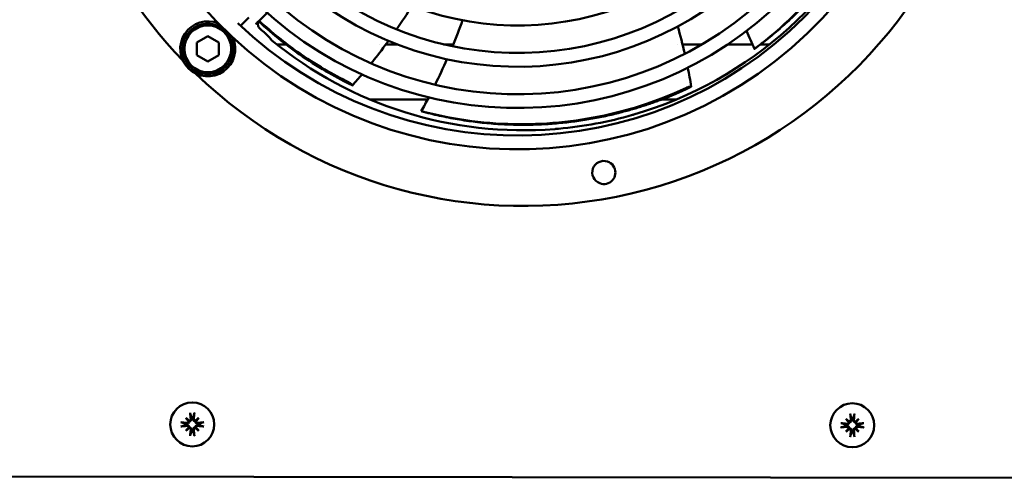
# Model space of a CAD drawing. Units: millimetres. Extents: x 0 to 1782, y 0 to 1260.
# Drawn here: x 1419 to 1598, y 827 to 910 of the extents above; entities that cross this region are included whole.
import ezdxf

# ---------------------------------------------------------------- set-up
doc = ezdxf.new("R2010")
doc.units = ezdxf.units.MM
doc.header["$LTSCALE"] = 3
doc.layers.add('Sichtbar (ISO)', color=7, linetype='Continuous', lineweight=50)

msp = doc.modelspace()

# ---------------------------------------------------------------- linework, layer by layer
at = {"layer": 'Sichtbar (ISO)'}
for p, q in [((1463.76, 911.47), (1462.38, 910.1)), ((1458.99, 909.18), (1459.28, 909.47)), ((1460.45, 910.64), (1459.28, 909.47)), ((1450.97, 906.1), (1452.97, 907.25)), ((1450.97, 903.79), (1450.97, 906.1)), ((1452.97, 907.25), (1454.97, 906.1)), ((1454.97, 906.1), (1454.97, 903.79)), ((1465.54, 905.76), (1467.17, 905.76)), ((1484.22, 905.76), (1484.22, 905.76)), ((1485.11, 905.76), (1485.11, 905.76)), ((1485.36, 905.76), (1487.38, 905.76)), ((1495.84, 905.76), (1497.6, 905.76)), ((1498, 905.76), (1498, 905.76)), ((1538.34, 905.76), (1538.34, 905.76)), ((1539.28, 905.76), (1542.82, 905.76)), ((1547.53, 905.76), (1552, 905.76)), ((1553.48, 905.76), (1555.1, 905.76)), ((1552.35, 904.93), (1552.36, 904.93)), ((1452.97, 902.64), (1450.97, 903.79)), ((1454.97, 903.79), (1452.97, 902.64)), ((1452.77, 900.35), (1452.77, 900.7)), ((1453.17, 900.7), (1453.17, 900.35)), ((1479.16, 898.45), (1479.03, 898.56)), ((1540.69, 898.07), (1540.52, 898.04)), ((1492.95, 895.76), (1482.44, 895.76)), ((1535.04, 895.76), (1535.04, 895.76)), ((1538.21, 895.76), (1535.53, 895.76)), ((1491.79, 893.61), (1491.8, 893.61)), ((1448.99, 837.88), (1449.48, 837.4)), ((1451.31, 837.88), (1450.83, 837.4)), ((1448.99, 835.56), (1449.48, 836.05)), ((1451.31, 835.56), (1450.83, 836.05)), ((1568.99, 837.72), (1569.48, 837.24)), ((1571.31, 837.72), (1570.83, 837.24)), ((1568.99, 835.4), (1569.48, 835.89)), ((1571.31, 835.4), (1570.83, 835.89)), ((1670.64, 826.93), (1349.64, 827.36))]:
    msp.add_line(p, q, dxfattribs=at)
for centre, radius in [((1452.97, 904.94), 4.25), ((1450.15, 836.72), 4), ((1570.15, 836.56), 4)]:
    msp.add_circle(centre, radius, dxfattribs=at)
for centre, radius, start, end in [((1510.32, 962.14), 85.75, 45.9963, 223.8499), ((1509.35, 962.94), 76.25, 44.809, 43.2718), ((1509.35, 962.94), 73.75, 226.3125, 43.485), ((1509.35, 962.94), 68.75, 227.0071, 42.8392), ((1509.35, 962.94), 66.25, 227.0857, 42.7605), ((1509.35, 962.94), 61.25, 227.2624, 42.5839), ((1509.35, 962.94), 58.75, 227.362, 42.4843), ((1509.35, 962.94), 53.75, 227.589, 42.2572), ((1510.32, 962.14), 72, 286.2023, 338.1064), ((1510.32, 962.14), 85.75, 225.9963, 340.48), ((1452.97, 904.94), 5, 67.2551, 24.3622), ((1452.97, 904.94), 4.6, 272.4919, 267.5081), ((1510.32, 962.14), 71.81, 228.1614, 228.99), ((1510.32, 962.14), 72, 230.6191, 274.5719), ((1452.97, 904.94), 4.6, 267.5081, 272.4919), ((1510.32, 962.14), 72, 275.0961, 286.04), ((1510.32, 962.14), 72, 286.04, 286.2023), ((1524.98, 882.48), 2.1, 26.3738, 63.4724), ((1524.98, 882.48), 2.1, 249.4846, 26.3796), ((1450.15, 836.72), 1.34, 82.3918, 97.6082), ((1570.15, 836.56), 1.34, 82.3918, 97.6082), ((1450.15, 836.72), 1.34, 172.3918, 187.6082), ((1450.15, 836.72), 1.34, 352.3918, 7.6082), ((1570.15, 836.56), 1.34, 172.3918, 187.6082), ((1570.15, 836.56), 1.34, 352.3918, 7.6082), ((1450.15, 836.72), 1.34, 262.3918, 277.6082), ((1570.15, 836.56), 1.34, 262.3918, 277.6082)]:
    msp.add_arc(centre, radius, start, end, dxfattribs=at)
for centre, major_axis, ratio, start_param, end_param in [((4121.99, 3554.17), (-2656.08, -2648.99), 0.139173, 6.277044, 6.279695), ((1524.98, 882.48), (1.46, 1.51), 0.999999, 0.449761, 3.551522), ((1524.98, 882.48), (-1.48, 1.49), 0.999848, 5.036234, 5.181117), ((1450.88, 837.35), (-4.2, 4.86), 0.173648, 1.313224, 1.430376), ((1449.53, 836), (4.86, -4.2), 0.173648, 1.711217, 1.828368), ((1450.56, 836.77), (0.78, -6.44), 0.087156, 4.378084, 4.547777), ((1449.75, 836.77), (0.78, 6.44), 0.087156, 4.877001, 5.046694), ((1450.78, 836), (4.86, 4.2), 0.173648, 1.313224, 1.430376), ((1449.43, 837.35), (-4.2, -4.86), 0.173648, 1.711217, 1.828368), ((1570.56, 836.61), (0.78, -6.44), 0.087156, 4.378084, 4.547777), ((1569.75, 836.61), (0.78, 6.44), 0.087156, 4.877001, 5.046694), ((1450.11, 836.32), (-6.44, 0.78), 0.087156, 4.877001, 5.046694), ((1450.11, 837.13), (6.44, 0.78), 0.087156, 4.378084, 4.547777), ((1450.88, 836.1), (4.2, 4.86), 0.173648, 1.711217, 1.828368), ((1449.53, 837.45), (-4.86, -4.2), 0.173648, 1.313224, 1.430376), ((1449.25, 837.39), (-0.188, -0.163), 0.868224, 2.023807, 2.409971), ((1449.25, 836.06), (0.188, -0.163), 0.868224, 0.731621, 1.117785), ((1449.49, 837.63), (-0.163, -0.188), 0.868224, 0.731621, 1.117785), ((1449.49, 835.82), (0.163, -0.188), 0.868224, 2.023807, 2.409971), ((1450.82, 837.63), (-0.163, 0.188), 0.868224, 2.023807, 2.409971), ((1450.82, 835.82), (0.163, 0.188), 0.868224, 0.731621, 1.117785), ((1450.78, 837.45), (-4.86, 4.2), 0.173648, 1.711217, 1.828368), ((1451.06, 837.39), (-0.188, 0.163), 0.868224, 0.731621, 1.117785), ((1451.06, 836.06), (0.188, 0.163), 0.868224, 2.023807, 2.409971), ((1449.43, 836.1), (4.2, -4.86), 0.173648, 1.313224, 1.430376), ((1450.2, 836.32), (-6.44, -0.78), 0.087156, 4.378084, 4.547777), ((1450.2, 837.13), (6.44, -0.78), 0.087156, 4.877001, 5.046694), ((1570.11, 836.16), (-6.44, 0.78), 0.087156, 4.877001, 5.046694), ((1570.11, 836.97), (6.44, 0.78), 0.087156, 4.378084, 4.547777), ((1570.88, 837.19), (-4.2, 4.86), 0.173648, 1.313224, 1.430376), ((1569.53, 835.84), (4.86, -4.2), 0.173648, 1.711217, 1.828368), ((1570.88, 835.94), (4.2, 4.86), 0.173648, 1.711217, 1.828368), ((1569.25, 837.22), (-0.188, -0.163), 0.868224, 2.023807, 2.409971), ((1569.25, 835.9), (0.188, -0.163), 0.868224, 0.731621, 1.117785), ((1569.49, 837.47), (-0.163, -0.188), 0.868224, 0.731621, 1.117785), ((1570.78, 835.84), (4.86, 4.2), 0.173648, 1.313224, 1.430376), ((1570.82, 837.47), (-0.163, 0.188), 0.868224, 2.023807, 2.409971), ((1571.06, 837.22), (-0.188, 0.163), 0.868224, 0.731621, 1.117785), ((1571.06, 835.9), (0.188, 0.163), 0.868224, 2.023807, 2.409971), ((1569.43, 837.19), (-4.2, -4.86), 0.173648, 1.711217, 1.828368), ((1569.43, 835.94), (4.2, -4.86), 0.173648, 1.313224, 1.430376), ((1570.2, 836.16), (-6.44, -0.78), 0.087156, 4.378084, 4.547777), ((1570.2, 836.97), (6.44, -0.78), 0.087156, 4.877001, 5.046694), ((1450.56, 836.68), (-0.78, -6.44), 0.087156, 4.877001, 5.046694), ((1449.75, 836.68), (-0.78, 6.44), 0.087156, 4.378084, 4.547777), ((1569.53, 837.29), (-4.86, -4.2), 0.173648, 1.313224, 1.430376), ((1569.49, 835.66), (0.163, -0.188), 0.868224, 2.023807, 2.409971), ((1570.56, 836.51), (-0.78, -6.44), 0.087156, 4.877001, 5.046694), ((1569.75, 836.51), (-0.78, 6.44), 0.087156, 4.378084, 4.547777), ((1570.82, 835.66), (0.163, 0.188), 0.868224, 0.731621, 1.117785), ((1570.78, 837.29), (-4.86, 4.2), 0.173648, 1.711217, 1.828368)]:
    msp.add_ellipse(centre, major_axis=major_axis, ratio=ratio, start_param=start_param, end_param=end_param, dxfattribs=at)
for points, degree, knots in [([(1552.65, 905.16), (1557.47, 908.78), (1561.75, 912.98), (1565.34, 917.44), (1566.14, 918.43), (1566.91, 919.44), (1567.64, 920.46), (1571.13, 925.3), (1573.82, 930.32), (1575.74, 934.93), (1577.06, 938.11), (1578, 941.09), (1578.67, 943.69)], 3, [-25.24987, -25.24987, -25.24987, -25.24987, -9.35413, -9.35413, -9.35413, -5.795166, -5.795166, -5.795166, 11.132992, 11.132992, 11.132992, 22.812673, 22.812673, 22.812673, 22.812673]), ([(1461.69, 909.46), (1461.69, 909.46), (1461.69, 909.46), (1461.7, 909.47), (1461.7, 909.47), (1461.7, 909.47)], 3, [-0.01063228, -0.01063228, -0.01063228, -0.01063228, -0.00531878, -0.00531878, -0.00001708, -0.00001708, -0.00001708, -0.00001708]), ([(1461.71, 909.47), (1461.7, 909.47), (1461.7, 909.47), (1461.69, 909.46), (1461.69, 909.46), (1461.69, 909.46)], 3, [-0.01243822, -0.01243822, -0.01243822, -0.01243822, -0.00625935, -0.00625935, 0, 0, 0, 0]), ([(1461.71, 909.47), (1461.76, 909.52), (1461.84, 909.59), (1461.92, 909.66), (1461.99, 909.73), (1462.07, 909.8), (1462.15, 909.88), (1462.17, 909.9), (1462.2, 909.93), (1462.23, 909.95), (1462.26, 909.98), (1462.29, 910.01), (1462.32, 910.03), (1462.33, 910.05), (1462.34, 910.06), (1462.36, 910.07), (1462.36, 910.08), (1462.36, 910.08), (1462.37, 910.08), (1462.37, 910.08), (1462.37, 910.09), (1462.37, 910.09), (1462.38, 910.09), (1462.38, 910.1), (1462.39, 910.1)], 3, [0.03013, 0.03013, 0.03013, 0.03013, 1.474909, 1.474909, 1.474909, 2.696503, 2.696503, 2.696503, 3.118304, 3.118304, 3.118304, 3.544095, 3.544095, 3.544095, 3.734749, 3.734749, 3.734749, 3.763832, 3.763832, 3.763832, 3.792915, 3.792915, 3.792915, 3.814964, 3.814964, 3.814964, 3.814964]), ([(1462.41, 908.65), (1462.29, 908.76), (1462.19, 908.9), (1462.13, 909.06), (1462.08, 909.29), (1462.09, 909.5), (1462.1, 909.57), (1462.13, 909.69), (1462.17, 909.8), (1462.19, 909.84), (1462.24, 909.92), (1462.27, 909.97), (1462.27, 909.97), (1462.28, 909.98), (1462.27, 909.98), (1462.26, 909.97), (1462.24, 909.96), (1462.23, 909.94), (1462.21, 909.93), (1462.18, 909.9), (1462.15, 909.87), (1462.14, 909.85), (1462.03, 909.75), (1461.92, 909.65), (1461.84, 909.58), (1461.76, 909.52), (1461.71, 909.47)], 5, [0, 0, 0, 0, 0, 0, 0.723132, 0.723132, 0.723132, 1.030826, 1.030826, 1.030826, 1.301413, 1.301413, 1.301413, 1.438737, 1.438737, 1.438737, 1.691598, 1.691598, 1.691598, 2.063635, 2.063635, 2.063635, 2.615114, 2.615114, 2.615114, 5.458223, 5.458223, 5.458223, 5.458223, 5.458223, 5.458223]), ([(1462.38, 910.1), (1462.31, 910.02), (1462.24, 909.93), (1462.15, 909.74), (1462.12, 909.64), (1462.1, 909.51), (1462.1, 909.48), (1462.09, 909.46)], 3, [0, 0, 0, 0, 0.03254589, 0.03254589, 0.06442226, 0.06442226, 0.07185505, 0.07185505, 0.07185505, 0.07185505]), ([(1462.24, 909.91), (1464.9, 907.47), (1467.61, 905.34), (1470.22, 903.55), (1473.49, 901.31), (1476.58, 899.61), (1479.2, 898.33)], 3, [30.773898, 30.773898, 30.773898, 30.773898, 42.9784, 42.9784, 42.9784, 58.283325, 58.283325, 58.283325, 58.283325]), ([(1462.32, 910.03), (1464.63, 907.91), (1466.97, 906.04), (1469.24, 904.42), (1472.63, 902.02), (1475.85, 900.2), (1478.58, 898.89)], 3, [31.336695, 31.336695, 31.336695, 31.336695, 42.140148, 42.140148, 42.140148, 58.282661, 58.282661, 58.282661, 58.282661]), ([(1462.41, 908.65), (1462.42, 908.65), (1462.42, 908.65), (1462.42, 908.65), (1462.42, 908.65), (1462.42, 908.64)], 3, [0.000012049, 0.000012049, 0.000012049, 0.000012049, 0.000644197, 0.000644197, 0.001272089, 0.001272089, 0.001272089, 0.001272089]), ([(1463.2, 907.96), (1463.22, 907.94), (1463.23, 907.93), (1463.26, 907.91), (1463.27, 907.89), (1463.33, 907.85), (1463.36, 907.82), (1463.45, 907.74), (1463.51, 907.68), (1463.63, 907.58), (1463.67, 907.53), (1463.7, 907.51)], 3, [0, 0, 0, 0, 0.0057786, 0.0057786, 0.0117681, 0.0117681, 0.0289897, 0.0289897, 0.0639367, 0.0639367, 0.1110203, 0.1110203, 0.1110203, 0.1110203]), ([(1538.41, 909.02), (1538.88, 907.38), (1539.3, 905.73), (1539.68, 904.06), (1539.69, 904.05), (1539.69, 904.04)], 3, [2.2086747, 2.2086747, 2.2086747, 2.2086747, 2.7190528, 2.7190528, 2.7219377, 2.7219377, 2.7219377, 2.7219377]), ([(1485.82, 906.39), (1484.98, 905.23), (1484.11, 904.1), (1483.04, 902.75), (1482.86, 902.52), (1482.67, 902.3)], 3, [2.2914696, 2.2914696, 2.2914696, 2.2914696, 2.7190528, 2.7190528, 2.8070483, 2.8070483, 2.8070483, 2.8070483]), ([(1552.65, 905.16), (1552.61, 905.13), (1552.57, 905.1), (1552.5, 905.05), (1552.46, 905.02), (1552.4, 904.97), (1552.38, 904.96), (1552.36, 904.94), (1552.35, 904.93), (1552.35, 904.93), (1552.35, 904.93), (1552.35, 904.93)], 3, [0, 0, 0, 0, 0.01543343, 0.01543343, 0.03146293, 0.03146293, 0.04732379, 0.04732379, 0.05553176, 0.05553176, 0.06372133, 0.06372133, 0.06372133, 0.06372133]), ([(1552.72, 905.19), (1552.67, 905.16), (1552.63, 905.13), (1552.55, 905.07), (1552.51, 905.04), (1552.44, 904.99), (1552.42, 904.97), (1552.39, 904.95), (1552.38, 904.94), (1552.37, 904.94), (1552.36, 904.93), (1552.36, 904.93)], 3, [0.00000002, 0.00000002, 0.00000002, 0.00000002, 0.01583796, 0.01583796, 0.03186678, 0.03186678, 0.0477346, 0.0477346, 0.05601907, 0.05601907, 0.06428522, 0.06428522, 0.06428522, 0.06428522]), ([(1479.03, 898.56), (1479.02, 898.58), (1479, 898.6), (1478.96, 898.63), (1478.94, 898.64), (1478.88, 898.69), (1478.84, 898.72), (1478.75, 898.78), (1478.71, 898.81), (1478.64, 898.86), (1478.61, 898.87), (1478.58, 898.89)], 3, [0, 0, 0, 0, 0.00798358, 0.00798358, 0.01597353, 0.01597353, 0.03170977, 0.03170977, 0.04751583, 0.04751583, 0.06306607, 0.06306607, 0.06306607, 0.06306607]), ([(1479.16, 898.45), (1479.17, 898.44), (1479.19, 898.42), (1479.22, 898.4), (1479.23, 898.38), (1479.26, 898.35), (1479.27, 898.33), (1479.28, 898.31), (1479.27, 898.31), (1479.25, 898.31), (1479.23, 898.31), (1479.2, 898.33)], 3, [0.00000004, 0.00000004, 0.00000004, 0.00000004, 0.00807938, 0.00807938, 0.01616502, 0.01616502, 0.03190653, 0.03190653, 0.04771413, 0.04771413, 0.06368433, 0.06368433, 0.06368433, 0.06368433]), ([(1492.17, 893.52), (1497.99, 892.01), (1503.95, 891.28), (1509.67, 891.26), (1510.95, 891.25), (1512.22, 891.28), (1513.47, 891.34), (1519.43, 891.63), (1525.03, 892.65), (1529.83, 894.03), (1533.84, 895.18), (1537.26, 896.57), (1539.99, 897.88)], 3, [-25.24987, -25.24987, -25.24987, -25.24987, -9.35413, -9.35413, -9.35413, -5.795166, -5.795166, -5.795166, 11.132992, 11.132992, 11.132992, 25.2544, 25.2544, 25.2544, 25.2544]), ([(1540.52, 898.04), (1540.5, 898.04), (1540.48, 898.03), (1540.43, 898.02), (1540.4, 898.02), (1540.33, 898), (1540.27, 897.98), (1540.18, 897.96), (1540.13, 897.94), (1540.05, 897.91), (1540.01, 897.9), (1539.99, 897.88)], 3, [0, 0, 0, 0, 0.00798358, 0.00798358, 0.01597353, 0.01597353, 0.03170977, 0.03170977, 0.04751583, 0.04751583, 0.06306607, 0.06306607, 0.06306607, 0.06306607]), ([(1540.69, 898.07), (1540.71, 898.07), (1540.73, 898.07), (1540.77, 898.08), (1540.78, 898.08), (1540.83, 898.08), (1540.85, 898.08), (1540.87, 898.07), (1540.87, 898.07), (1540.86, 898.05), (1540.84, 898.04), (1540.81, 898.02)], 3, [0.00000011, 0.00000011, 0.00000011, 0.00000011, 0.00807938, 0.00807938, 0.01616502, 0.01616502, 0.03190653, 0.03190653, 0.04771413, 0.04771413, 0.06368433, 0.06368433, 0.06368433, 0.06368433]), ([(1492.17, 893.52), (1492.12, 893.53), (1492.07, 893.55), (1491.98, 893.57), (1491.93, 893.58), (1491.86, 893.6), (1491.84, 893.6), (1491.81, 893.61), (1491.8, 893.61), (1491.79, 893.61), (1491.79, 893.61), (1491.79, 893.61)], 3, [0, 0, 0, 0, 0.01543343, 0.01543343, 0.03146293, 0.03146293, 0.04732379, 0.04732379, 0.05553176, 0.05553176, 0.06372133, 0.06372133, 0.06372133, 0.06372133]), ([(1492.23, 893.49), (1492.17, 893.5), (1492.12, 893.52), (1492.03, 893.54), (1491.98, 893.55), (1491.9, 893.58), (1491.87, 893.59), (1491.83, 893.6), (1491.82, 893.6), (1491.81, 893.6), (1491.81, 893.61), (1491.8, 893.61)], 3, [0.00000002, 0.00000002, 0.00000002, 0.00000002, 0.01583796, 0.01583796, 0.03186678, 0.03186678, 0.0477346, 0.0477346, 0.05601907, 0.05601907, 0.06428522, 0.06428522, 0.06428522, 0.06428522]), ([(1516.06, 890.37), (1516.12, 890.38), (1516.17, 890.38), (1516.24, 890.39), (1516.27, 890.39), (1516.31, 890.39), (1516.32, 890.39), (1516.34, 890.4), (1516.35, 890.4), (1516.36, 890.4), (1516.36, 890.4), (1516.37, 890.4), (1516.38, 890.4), (1516.4, 890.4), (1516.41, 890.4), (1516.45, 890.4), (1516.48, 890.41), (1516.56, 890.41), (1516.63, 890.42), (1516.72, 890.43)], 3, [0, 0, 0, 0, 0.01728023, 0.01728023, 0.0317693, 0.0317693, 0.03787982, 0.03787982, 0.0408777, 0.0408777, 0.04334345, 0.04334345, 0.04629327, 0.04629327, 0.05208449, 0.05208449, 0.06621634, 0.06621634, 0.08919738, 0.08919738, 0.08919738, 0.08919738]), ([(1449.88, 837.76), (1449.88, 837.72), (1449.88, 837.68), (1449.85, 837.6), (1449.83, 837.57), (1449.79, 837.51), (1449.76, 837.48), (1449.69, 837.44), (1449.65, 837.43), (1449.6, 837.42), (1449.58, 837.42), (1449.57, 837.42)], 3, [0, 0, 0, 0, 0.01151442, 0.01151442, 0.02302884, 0.02302884, 0.0344178, 0.0344178, 0.04580676, 0.04580676, 0.0498478, 0.0498478, 0.0498478, 0.0498478]), ([(1450.02, 837.78), (1450.02, 837.77), (1450.02, 837.77), (1450.03, 837.72), (1450.03, 837.67), (1450.01, 837.58), (1450, 837.54), (1449.96, 837.46), (1449.94, 837.43), (1449.88, 837.37), (1449.84, 837.34), (1449.77, 837.3), (1449.73, 837.28), (1449.67, 837.27), (1449.64, 837.26), (1449.62, 837.26)], 3, [0.18013192, 0.18013192, 0.18013192, 0.18013192, 0.18231103, 0.18231103, 0.1966644, 0.1966644, 0.21101777, 0.21101777, 0.22326588, 0.22326588, 0.23551399, 0.23551399, 0.24776211, 0.24776211, 0.25510696, 0.25510696, 0.25510696, 0.25510696]), ([(1449.8, 838.62), (1449.8, 838.63), (1449.8, 838.64), (1449.79, 838.67), (1449.79, 838.69), (1449.78, 838.72), (1449.78, 838.75), (1449.78, 838.78), (1449.77, 838.8), (1449.77, 838.82)], 3, [0.05658644, 0.05658644, 0.05658644, 0.05658644, 0.06161587, 0.06161587, 0.06775669, 0.06775669, 0.07390904, 0.07390904, 0.07912293, 0.07912293, 0.07912293, 0.07912293]), ([(1450.69, 837.26), (1450.67, 837.26), (1450.64, 837.27), (1450.57, 837.28), (1450.53, 837.3), (1450.46, 837.34), (1450.43, 837.37), (1450.37, 837.43), (1450.35, 837.46), (1450.31, 837.54), (1450.29, 837.58), (1450.28, 837.67), (1450.28, 837.72), (1450.28, 837.76), (1450.28, 837.77), (1450.28, 837.77), (1450.29, 837.78)], 3, [-0.07279593, -0.07279593, -0.07279593, -0.07279593, -0.06545108, -0.06545108, -0.05320296, -0.05320296, -0.04095485, -0.04095485, -0.02870674, -0.02870674, -0.01435337, -0.01435337, 0, 0, 0, 0.00217911, 0.00217911, 0.00217911, 0.00217911]), ([(1450.74, 837.42), (1450.74, 837.42), (1450.74, 837.42), (1450.7, 837.42), (1450.66, 837.43), (1450.58, 837.46), (1450.55, 837.48), (1450.49, 837.54), (1450.47, 837.57), (1450.44, 837.65), (1450.43, 837.69), (1450.43, 837.74), (1450.43, 837.75), (1450.43, 837.76)], 3, [0.02262944, 0.02262944, 0.02262944, 0.02262944, 0.02319765, 0.02319765, 0.0345489, 0.0345489, 0.04590016, 0.04590016, 0.05733835, 0.05733835, 0.06877655, 0.06877655, 0.07249221, 0.07249221, 0.07249221, 0.07249221]), ([(1450.54, 838.82), (1450.53, 838.8), (1450.53, 838.78), (1450.53, 838.75), (1450.52, 838.72), (1450.52, 838.69), (1450.51, 838.67), (1450.51, 838.64), (1450.51, 838.63), (1450.5, 838.62)], 3, [0.01947687, 0.01947687, 0.01947687, 0.01947687, 0.02469076, 0.02469076, 0.03084311, 0.03084311, 0.03698394, 0.03698394, 0.04201336, 0.04201336, 0.04201336, 0.04201336]), ([(1569.8, 838.46), (1569.8, 838.47), (1569.8, 838.48), (1569.79, 838.5), (1569.79, 838.52), (1569.78, 838.56), (1569.78, 838.59), (1569.78, 838.62), (1569.77, 838.64), (1569.77, 838.66)], 3, [0.05658644, 0.05658644, 0.05658644, 0.05658644, 0.06161587, 0.06161587, 0.06775669, 0.06775669, 0.07390904, 0.07390904, 0.07912293, 0.07912293, 0.07912293, 0.07912293]), ([(1570.54, 838.66), (1570.53, 838.64), (1570.53, 838.62), (1570.53, 838.59), (1570.52, 838.56), (1570.52, 838.52), (1570.51, 838.5), (1570.51, 838.48), (1570.51, 838.47), (1570.5, 838.46)], 3, [0.01947687, 0.01947687, 0.01947687, 0.01947687, 0.02469076, 0.02469076, 0.03084311, 0.03084311, 0.03698394, 0.03698394, 0.04201336, 0.04201336, 0.04201336, 0.04201336]), ([(1448.06, 837.11), (1448.07, 837.1), (1448.09, 837.1), (1448.13, 837.1), (1448.15, 837.09), (1448.19, 837.09), (1448.21, 837.08), (1448.24, 837.08), (1448.25, 837.08), (1448.26, 837.07)], 3, [0.01947687, 0.01947687, 0.01947687, 0.01947687, 0.02469076, 0.02469076, 0.03084311, 0.03084311, 0.03698394, 0.03698394, 0.04201336, 0.04201336, 0.04201336, 0.04201336]), ([(1448.26, 836.37), (1448.25, 836.37), (1448.24, 836.37), (1448.21, 836.36), (1448.19, 836.36), (1448.15, 836.35), (1448.13, 836.35), (1448.09, 836.35), (1448.07, 836.34), (1448.06, 836.34)], 3, [0.05658644, 0.05658644, 0.05658644, 0.05658644, 0.06161587, 0.06161587, 0.06775669, 0.06775669, 0.07390904, 0.07390904, 0.07912293, 0.07912293, 0.07912293, 0.07912293]), ([(1449.62, 837.26), (1449.62, 837.24), (1449.61, 837.21), (1449.6, 837.14), (1449.58, 837.1), (1449.54, 837.03), (1449.51, 837), (1449.45, 836.94), (1449.41, 836.92), (1449.34, 836.88), (1449.3, 836.86), (1449.21, 836.85), (1449.16, 836.85), (1449.12, 836.85), (1449.11, 836.85), (1449.11, 836.85), (1449.1, 836.86)], 3, [-0.07279593, -0.07279593, -0.07279593, -0.07279593, -0.06545108, -0.06545108, -0.05320296, -0.05320296, -0.04095485, -0.04095485, -0.02870674, -0.02870674, -0.01435337, -0.01435337, 0, 0, 0, 0.00217911, 0.00217911, 0.00217911, 0.00217911]), ([(1449.1, 836.59), (1449.11, 836.59), (1449.11, 836.59), (1449.16, 836.6), (1449.21, 836.6), (1449.3, 836.58), (1449.34, 836.57), (1449.41, 836.53), (1449.45, 836.51), (1449.51, 836.45), (1449.54, 836.41), (1449.58, 836.34), (1449.6, 836.3), (1449.61, 836.24), (1449.62, 836.21), (1449.62, 836.19)], 3, [0.18013192, 0.18013192, 0.18013192, 0.18013192, 0.18231103, 0.18231103, 0.1966644, 0.1966644, 0.21101777, 0.21101777, 0.22326588, 0.22326588, 0.23551399, 0.23551399, 0.24776211, 0.24776211, 0.25510696, 0.25510696, 0.25510696, 0.25510696]), ([(1449.46, 837.31), (1449.46, 837.31), (1449.46, 837.31), (1449.46, 837.27), (1449.45, 837.23), (1449.42, 837.15), (1449.39, 837.12), (1449.34, 837.06), (1449.31, 837.04), (1449.23, 837.01), (1449.19, 837), (1449.14, 837), (1449.13, 837), (1449.12, 837)], 3, [0.02262869, 0.02262869, 0.02262869, 0.02262869, 0.02311382, 0.02311382, 0.03450698, 0.03450698, 0.04590014, 0.04590014, 0.05733833, 0.05733833, 0.06877652, 0.06877652, 0.07249219, 0.07249219, 0.07249219, 0.07249219]), ([(1449.12, 836.45), (1449.15, 836.45), (1449.2, 836.45), (1449.27, 836.42), (1449.31, 836.4), (1449.37, 836.36), (1449.4, 836.33), (1449.44, 836.26), (1449.45, 836.22), (1449.46, 836.17), (1449.46, 836.15), (1449.46, 836.14)], 3, [0, 0, 0, 0, 0.01151442, 0.01151442, 0.02302884, 0.02302884, 0.0344178, 0.0344178, 0.04580676, 0.04580676, 0.0498478, 0.0498478, 0.0498478, 0.0498478]), ([(1449.48, 837.4), (1449.5, 837.38), (1449.52, 837.36), (1449.56, 837.31), (1449.59, 837.29), (1449.62, 837.26)], 3, [-3.2422958, -3.2422958, -3.2422958, -3.2422958, -3.2001629, -3.2001629, -3.1005807, -3.1005807, -3.1005807, -3.1005807]), ([(1449.48, 836.05), (1449.5, 836.07), (1449.52, 836.09), (1449.56, 836.13), (1449.59, 836.16), (1449.62, 836.19)], 3, [-3.2422958, -3.2422958, -3.2422958, -3.2422958, -3.2001629, -3.2001629, -3.1005807, -3.1005807, -3.1005807, -3.1005807]), ([(1449.57, 836.03), (1449.57, 836.03), (1449.57, 836.03), (1449.61, 836.03), (1449.65, 836.02), (1449.73, 835.99), (1449.76, 835.96), (1449.81, 835.91), (1449.84, 835.88), (1449.87, 835.8), (1449.88, 835.76), (1449.88, 835.71), (1449.88, 835.7), (1449.88, 835.69)], 3, [0.02262944, 0.02262944, 0.02262944, 0.02262944, 0.02319765, 0.02319765, 0.0345489, 0.0345489, 0.04590016, 0.04590016, 0.05733835, 0.05733835, 0.06877655, 0.06877655, 0.07249221, 0.07249221, 0.07249221, 0.07249221]), ([(1449.62, 836.19), (1449.64, 836.19), (1449.67, 836.18), (1449.73, 836.17), (1449.77, 836.15), (1449.84, 836.11), (1449.88, 836.08), (1449.94, 836.02), (1449.96, 835.99), (1450, 835.91), (1450.01, 835.87), (1450.03, 835.78), (1450.03, 835.73), (1450.03, 835.69), (1450.02, 835.68), (1450.02, 835.68), (1450.02, 835.67)], 3, [-0.07279593, -0.07279593, -0.07279593, -0.07279593, -0.06545108, -0.06545108, -0.05320296, -0.05320296, -0.04095485, -0.04095485, -0.02870674, -0.02870674, -0.01435337, -0.01435337, 0, 0, 0, 0.00217911, 0.00217911, 0.00217911, 0.00217911]), ([(1450.29, 835.67), (1450.28, 835.68), (1450.28, 835.68), (1450.28, 835.73), (1450.28, 835.78), (1450.29, 835.87), (1450.31, 835.91), (1450.35, 835.99), (1450.37, 836.02), (1450.43, 836.08), (1450.46, 836.11), (1450.53, 836.15), (1450.57, 836.17), (1450.64, 836.18), (1450.67, 836.19), (1450.69, 836.19)], 3, [0.18013192, 0.18013192, 0.18013192, 0.18013192, 0.18231103, 0.18231103, 0.1966644, 0.1966644, 0.21101777, 0.21101777, 0.22326588, 0.22326588, 0.23551399, 0.23551399, 0.24776211, 0.24776211, 0.25510696, 0.25510696, 0.25510696, 0.25510696]), ([(1450.43, 835.69), (1450.43, 835.72), (1450.43, 835.77), (1450.45, 835.84), (1450.47, 835.88), (1450.52, 835.94), (1450.55, 835.97), (1450.62, 836.01), (1450.66, 836.02), (1450.71, 836.03), (1450.73, 836.03), (1450.74, 836.03)], 3, [0, 0, 0, 0, 0.01151442, 0.01151442, 0.02302884, 0.02302884, 0.0344178, 0.0344178, 0.04580676, 0.04580676, 0.0498478, 0.0498478, 0.0498478, 0.0498478]), ([(1450.83, 837.4), (1450.81, 837.38), (1450.79, 837.36), (1450.74, 837.31), (1450.72, 837.29), (1450.69, 837.26)], 3, [-3.2422958, -3.2422958, -3.2422958, -3.2422958, -3.2001629, -3.2001629, -3.1005807, -3.1005807, -3.1005807, -3.1005807]), ([(1451.21, 836.86), (1451.2, 836.85), (1451.2, 836.85), (1451.15, 836.85), (1451.1, 836.85), (1451.01, 836.86), (1450.97, 836.88), (1450.89, 836.92), (1450.86, 836.94), (1450.8, 837), (1450.77, 837.03), (1450.73, 837.1), (1450.71, 837.14), (1450.7, 837.21), (1450.69, 837.24), (1450.69, 837.26)], 3, [0.18013192, 0.18013192, 0.18013192, 0.18013192, 0.18231103, 0.18231103, 0.1966644, 0.1966644, 0.21101777, 0.21101777, 0.22326588, 0.22326588, 0.23551399, 0.23551399, 0.24776211, 0.24776211, 0.25510696, 0.25510696, 0.25510696, 0.25510696]), ([(1450.69, 836.19), (1450.69, 836.21), (1450.7, 836.24), (1450.71, 836.3), (1450.73, 836.34), (1450.77, 836.41), (1450.8, 836.45), (1450.86, 836.51), (1450.89, 836.53), (1450.97, 836.57), (1451.01, 836.58), (1451.1, 836.6), (1451.15, 836.6), (1451.19, 836.6), (1451.2, 836.59), (1451.2, 836.59), (1451.21, 836.59)], 3, [-0.07279593, -0.07279593, -0.07279593, -0.07279593, -0.06545108, -0.06545108, -0.05320296, -0.05320296, -0.04095485, -0.04095485, -0.02870674, -0.02870674, -0.01435337, -0.01435337, 0, 0, 0, 0.00217911, 0.00217911, 0.00217911, 0.00217911]), ([(1450.83, 836.05), (1450.81, 836.07), (1450.79, 836.09), (1450.74, 836.13), (1450.72, 836.16), (1450.69, 836.19)], 3, [-3.2422958, -3.2422958, -3.2422958, -3.2422958, -3.2001629, -3.2001629, -3.1005807, -3.1005807, -3.1005807, -3.1005807]), ([(1451.19, 837), (1451.15, 837), (1451.11, 837), (1451.03, 837.02), (1451, 837.04), (1450.94, 837.09), (1450.91, 837.12), (1450.87, 837.19), (1450.86, 837.23), (1450.85, 837.28), (1450.85, 837.3), (1450.85, 837.31)], 3, [0, 0, 0, 0, 0.01154742, 0.01154742, 0.02309483, 0.02309483, 0.0344508, 0.0344508, 0.04580677, 0.04580677, 0.04984781, 0.04984781, 0.04984781, 0.04984781]), ([(1450.85, 836.14), (1450.85, 836.14), (1450.85, 836.14), (1450.85, 836.18), (1450.86, 836.22), (1450.89, 836.3), (1450.91, 836.33), (1450.97, 836.38), (1451, 836.41), (1451.08, 836.44), (1451.12, 836.45), (1451.17, 836.45), (1451.18, 836.45), (1451.19, 836.45)], 3, [0.02262944, 0.02262944, 0.02262944, 0.02262944, 0.02319765, 0.02319765, 0.0345489, 0.0345489, 0.04590016, 0.04590016, 0.05733835, 0.05733835, 0.06877655, 0.06877655, 0.07249221, 0.07249221, 0.07249221, 0.07249221]), ([(1452.05, 837.07), (1452.06, 837.08), (1452.07, 837.08), (1452.1, 837.08), (1452.12, 837.09), (1452.15, 837.09), (1452.18, 837.1), (1452.21, 837.1), (1452.23, 837.1), (1452.25, 837.11)], 3, [0.05658644, 0.05658644, 0.05658644, 0.05658644, 0.06161587, 0.06161587, 0.06775669, 0.06775669, 0.07390904, 0.07390904, 0.07912293, 0.07912293, 0.07912293, 0.07912293]), ([(1452.25, 836.34), (1452.23, 836.34), (1452.21, 836.35), (1452.18, 836.35), (1452.15, 836.35), (1452.12, 836.36), (1452.1, 836.36), (1452.07, 836.37), (1452.06, 836.37), (1452.05, 836.37)], 3, [0.01947687, 0.01947687, 0.01947687, 0.01947687, 0.02469076, 0.02469076, 0.03084311, 0.03084311, 0.03698394, 0.03698394, 0.04201336, 0.04201336, 0.04201336, 0.04201336]), ([(1568.06, 836.94), (1568.07, 836.94), (1568.09, 836.94), (1568.13, 836.94), (1568.15, 836.93), (1568.19, 836.93), (1568.21, 836.92), (1568.24, 836.92), (1568.25, 836.92), (1568.26, 836.91)], 3, [0.01947687, 0.01947687, 0.01947687, 0.01947687, 0.02469076, 0.02469076, 0.03084311, 0.03084311, 0.03698394, 0.03698394, 0.04201336, 0.04201336, 0.04201336, 0.04201336]), ([(1568.26, 836.21), (1568.25, 836.21), (1568.24, 836.21), (1568.21, 836.2), (1568.19, 836.2), (1568.15, 836.19), (1568.13, 836.19), (1568.09, 836.18), (1568.07, 836.18), (1568.06, 836.18)], 3, [0.05658644, 0.05658644, 0.05658644, 0.05658644, 0.06161587, 0.06161587, 0.06775669, 0.06775669, 0.07390904, 0.07390904, 0.07912293, 0.07912293, 0.07912293, 0.07912293]), ([(1569.62, 837.1), (1569.62, 837.08), (1569.61, 837.05), (1569.6, 836.98), (1569.58, 836.94), (1569.54, 836.87), (1569.51, 836.84), (1569.45, 836.78), (1569.41, 836.76), (1569.34, 836.72), (1569.3, 836.7), (1569.21, 836.69), (1569.16, 836.69), (1569.12, 836.69), (1569.11, 836.69), (1569.11, 836.69), (1569.1, 836.69)], 3, [-0.07279593, -0.07279593, -0.07279593, -0.07279593, -0.06545108, -0.06545108, -0.05320296, -0.05320296, -0.04095485, -0.04095485, -0.02870674, -0.02870674, -0.01435337, -0.01435337, 0, 0, 0, 0.00217911, 0.00217911, 0.00217911, 0.00217911]), ([(1569.1, 836.43), (1569.11, 836.43), (1569.11, 836.43), (1569.16, 836.44), (1569.21, 836.44), (1569.3, 836.42), (1569.34, 836.41), (1569.41, 836.37), (1569.45, 836.35), (1569.51, 836.29), (1569.54, 836.25), (1569.58, 836.18), (1569.6, 836.14), (1569.61, 836.08), (1569.62, 836.05), (1569.62, 836.03)], 3, [0.18013192, 0.18013192, 0.18013192, 0.18013192, 0.18231103, 0.18231103, 0.1966644, 0.1966644, 0.21101777, 0.21101777, 0.22326588, 0.22326588, 0.23551399, 0.23551399, 0.24776211, 0.24776211, 0.25510696, 0.25510696, 0.25510696, 0.25510696]), ([(1569.46, 837.15), (1569.46, 837.15), (1569.46, 837.15), (1569.46, 837.11), (1569.45, 837.07), (1569.42, 836.99), (1569.39, 836.96), (1569.34, 836.9), (1569.31, 836.88), (1569.23, 836.85), (1569.19, 836.84), (1569.14, 836.84), (1569.13, 836.84), (1569.12, 836.84)], 3, [0.02262869, 0.02262869, 0.02262869, 0.02262869, 0.02311382, 0.02311382, 0.03450698, 0.03450698, 0.04590014, 0.04590014, 0.05733833, 0.05733833, 0.06877652, 0.06877652, 0.07249219, 0.07249219, 0.07249219, 0.07249219]), ([(1569.12, 836.28), (1569.15, 836.29), (1569.2, 836.29), (1569.27, 836.26), (1569.31, 836.24), (1569.37, 836.2), (1569.4, 836.17), (1569.44, 836.1), (1569.45, 836.06), (1569.45, 836.01), (1569.46, 835.99), (1569.46, 835.98)], 3, [0, 0, 0, 0, 0.01151442, 0.01151442, 0.02302884, 0.02302884, 0.0344178, 0.0344178, 0.04580676, 0.04580676, 0.0498478, 0.0498478, 0.0498478, 0.0498478]), ([(1569.48, 837.24), (1569.5, 837.22), (1569.52, 837.2), (1569.56, 837.15), (1569.59, 837.13), (1569.62, 837.1)], 3, [-3.2422958, -3.2422958, -3.2422958, -3.2422958, -3.2001629, -3.2001629, -3.1005807, -3.1005807, -3.1005807, -3.1005807]), ([(1569.48, 835.89), (1569.5, 835.91), (1569.52, 835.93), (1569.56, 835.97), (1569.59, 836), (1569.62, 836.03)], 3, [-3.2422958, -3.2422958, -3.2422958, -3.2422958, -3.2001629, -3.2001629, -3.1005807, -3.1005807, -3.1005807, -3.1005807]), ([(1569.88, 837.6), (1569.88, 837.56), (1569.88, 837.52), (1569.85, 837.44), (1569.83, 837.41), (1569.79, 837.35), (1569.76, 837.32), (1569.69, 837.28), (1569.65, 837.27), (1569.6, 837.26), (1569.58, 837.26), (1569.57, 837.26)], 3, [0, 0, 0, 0, 0.01151442, 0.01151442, 0.02302884, 0.02302884, 0.0344178, 0.0344178, 0.04580676, 0.04580676, 0.0498478, 0.0498478, 0.0498478, 0.0498478]), ([(1570.02, 837.62), (1570.02, 837.61), (1570.02, 837.61), (1570.03, 837.56), (1570.03, 837.51), (1570.01, 837.42), (1570, 837.37), (1569.96, 837.3), (1569.94, 837.27), (1569.88, 837.21), (1569.84, 837.18), (1569.77, 837.14), (1569.73, 837.12), (1569.67, 837.1), (1569.64, 837.1), (1569.62, 837.1)], 3, [0.18013192, 0.18013192, 0.18013192, 0.18013192, 0.18231103, 0.18231103, 0.1966644, 0.1966644, 0.21101777, 0.21101777, 0.22326588, 0.22326588, 0.23551399, 0.23551399, 0.24776211, 0.24776211, 0.25510696, 0.25510696, 0.25510696, 0.25510696]), ([(1569.62, 836.03), (1569.64, 836.02), (1569.67, 836.02), (1569.73, 836.01), (1569.77, 835.99), (1569.84, 835.95), (1569.88, 835.92), (1569.94, 835.86), (1569.96, 835.82), (1570, 835.75), (1570.01, 835.71), (1570.03, 835.62), (1570.03, 835.57), (1570.03, 835.53), (1570.02, 835.52), (1570.02, 835.51), (1570.02, 835.51)], 3, [-0.07279593, -0.07279593, -0.07279593, -0.07279593, -0.06545108, -0.06545108, -0.05320296, -0.05320296, -0.04095485, -0.04095485, -0.02870674, -0.02870674, -0.01435337, -0.01435337, 0, 0, 0, 0.00217911, 0.00217911, 0.00217911, 0.00217911]), ([(1570.69, 837.1), (1570.67, 837.1), (1570.64, 837.1), (1570.57, 837.12), (1570.53, 837.14), (1570.46, 837.18), (1570.43, 837.21), (1570.37, 837.27), (1570.35, 837.3), (1570.31, 837.37), (1570.29, 837.42), (1570.28, 837.51), (1570.28, 837.56), (1570.28, 837.6), (1570.28, 837.61), (1570.28, 837.61), (1570.29, 837.62)], 3, [-0.07279593, -0.07279593, -0.07279593, -0.07279593, -0.06545108, -0.06545108, -0.05320296, -0.05320296, -0.04095485, -0.04095485, -0.02870674, -0.02870674, -0.01435337, -0.01435337, 0, 0, 0, 0.00217911, 0.00217911, 0.00217911, 0.00217911]), ([(1570.29, 835.51), (1570.28, 835.51), (1570.28, 835.52), (1570.28, 835.57), (1570.28, 835.62), (1570.29, 835.71), (1570.31, 835.75), (1570.35, 835.82), (1570.37, 835.86), (1570.43, 835.92), (1570.46, 835.95), (1570.53, 835.99), (1570.57, 836.01), (1570.64, 836.02), (1570.67, 836.02), (1570.69, 836.03)], 3, [0.18013192, 0.18013192, 0.18013192, 0.18013192, 0.18231103, 0.18231103, 0.1966644, 0.1966644, 0.21101777, 0.21101777, 0.22326588, 0.22326588, 0.23551399, 0.23551399, 0.24776211, 0.24776211, 0.25510696, 0.25510696, 0.25510696, 0.25510696]), ([(1570.74, 837.26), (1570.74, 837.26), (1570.74, 837.26), (1570.7, 837.26), (1570.66, 837.27), (1570.58, 837.3), (1570.55, 837.32), (1570.49, 837.38), (1570.47, 837.41), (1570.44, 837.48), (1570.43, 837.53), (1570.43, 837.58), (1570.43, 837.59), (1570.43, 837.6)], 3, [0.02262944, 0.02262944, 0.02262944, 0.02262944, 0.02319765, 0.02319765, 0.0345489, 0.0345489, 0.04590016, 0.04590016, 0.05733835, 0.05733835, 0.06877655, 0.06877655, 0.07249221, 0.07249221, 0.07249221, 0.07249221]), ([(1570.83, 837.24), (1570.81, 837.22), (1570.79, 837.2), (1570.74, 837.15), (1570.72, 837.13), (1570.69, 837.1)], 3, [-3.2422958, -3.2422958, -3.2422958, -3.2422958, -3.2001629, -3.2001629, -3.1005807, -3.1005807, -3.1005807, -3.1005807]), ([(1571.21, 836.69), (1571.2, 836.69), (1571.2, 836.69), (1571.15, 836.69), (1571.1, 836.69), (1571.01, 836.7), (1570.97, 836.72), (1570.89, 836.76), (1570.86, 836.78), (1570.8, 836.84), (1570.77, 836.87), (1570.73, 836.94), (1570.71, 836.98), (1570.7, 837.05), (1570.69, 837.08), (1570.69, 837.1)], 3, [0.18013192, 0.18013192, 0.18013192, 0.18013192, 0.18231103, 0.18231103, 0.1966644, 0.1966644, 0.21101777, 0.21101777, 0.22326588, 0.22326588, 0.23551399, 0.23551399, 0.24776211, 0.24776211, 0.25510696, 0.25510696, 0.25510696, 0.25510696]), ([(1570.69, 836.03), (1570.69, 836.05), (1570.7, 836.08), (1570.71, 836.14), (1570.73, 836.18), (1570.77, 836.25), (1570.8, 836.29), (1570.86, 836.35), (1570.89, 836.37), (1570.97, 836.41), (1571.01, 836.42), (1571.1, 836.44), (1571.15, 836.44), (1571.19, 836.43), (1571.2, 836.43), (1571.2, 836.43), (1571.21, 836.43)], 3, [-0.07279593, -0.07279593, -0.07279593, -0.07279593, -0.06545108, -0.06545108, -0.05320296, -0.05320296, -0.04095485, -0.04095485, -0.02870674, -0.02870674, -0.01435337, -0.01435337, 0, 0, 0, 0.00217911, 0.00217911, 0.00217911, 0.00217911]), ([(1570.83, 835.89), (1570.81, 835.91), (1570.79, 835.93), (1570.74, 835.97), (1570.72, 836), (1570.69, 836.03)], 3, [-3.2422958, -3.2422958, -3.2422958, -3.2422958, -3.2001629, -3.2001629, -3.1005807, -3.1005807, -3.1005807, -3.1005807]), ([(1571.19, 836.84), (1571.15, 836.84), (1571.11, 836.84), (1571.03, 836.86), (1571, 836.88), (1570.94, 836.93), (1570.91, 836.96), (1570.87, 837.03), (1570.86, 837.07), (1570.85, 837.12), (1570.85, 837.13), (1570.85, 837.15)], 3, [0, 0, 0, 0, 0.01154742, 0.01154742, 0.02309483, 0.02309483, 0.0344508, 0.0344508, 0.04580677, 0.04580677, 0.04984781, 0.04984781, 0.04984781, 0.04984781]), ([(1570.85, 835.98), (1570.85, 835.98), (1570.85, 835.98), (1570.85, 836.02), (1570.86, 836.06), (1570.89, 836.14), (1570.91, 836.17), (1570.97, 836.22), (1571, 836.25), (1571.08, 836.28), (1571.12, 836.29), (1571.17, 836.29), (1571.18, 836.29), (1571.19, 836.28)], 3, [0.02262944, 0.02262944, 0.02262944, 0.02262944, 0.02319765, 0.02319765, 0.0345489, 0.0345489, 0.04590016, 0.04590016, 0.05733835, 0.05733835, 0.06877655, 0.06877655, 0.07249221, 0.07249221, 0.07249221, 0.07249221]), ([(1572.05, 836.91), (1572.06, 836.92), (1572.07, 836.92), (1572.1, 836.92), (1572.12, 836.93), (1572.15, 836.93), (1572.18, 836.94), (1572.21, 836.94), (1572.23, 836.94), (1572.25, 836.94)], 3, [0.05658644, 0.05658644, 0.05658644, 0.05658644, 0.06161587, 0.06161587, 0.06775669, 0.06775669, 0.07390904, 0.07390904, 0.07912293, 0.07912293, 0.07912293, 0.07912293]), ([(1572.25, 836.18), (1572.23, 836.18), (1572.21, 836.18), (1572.18, 836.19), (1572.15, 836.19), (1572.12, 836.2), (1572.1, 836.2), (1572.07, 836.21), (1572.06, 836.21), (1572.05, 836.21)], 3, [0.01947687, 0.01947687, 0.01947687, 0.01947687, 0.02469076, 0.02469076, 0.03084311, 0.03084311, 0.03698394, 0.03698394, 0.04201336, 0.04201336, 0.04201336, 0.04201336]), ([(1449.77, 834.63), (1449.77, 834.64), (1449.78, 834.66), (1449.78, 834.7), (1449.78, 834.72), (1449.79, 834.76), (1449.79, 834.78), (1449.8, 834.81), (1449.8, 834.82), (1449.8, 834.83)], 3, [0.01947687, 0.01947687, 0.01947687, 0.01947687, 0.02469076, 0.02469076, 0.03084311, 0.03084311, 0.03698394, 0.03698394, 0.04201336, 0.04201336, 0.04201336, 0.04201336]), ([(1450.5, 834.83), (1450.51, 834.82), (1450.51, 834.81), (1450.51, 834.78), (1450.52, 834.76), (1450.52, 834.72), (1450.53, 834.7), (1450.53, 834.66), (1450.53, 834.64), (1450.54, 834.63)], 3, [0.05658644, 0.05658644, 0.05658644, 0.05658644, 0.06161587, 0.06161587, 0.06775669, 0.06775669, 0.07390904, 0.07390904, 0.07912293, 0.07912293, 0.07912293, 0.07912293]), ([(1569.57, 835.86), (1569.57, 835.86), (1569.57, 835.86), (1569.61, 835.86), (1569.65, 835.86), (1569.73, 835.83), (1569.76, 835.8), (1569.81, 835.75), (1569.84, 835.72), (1569.87, 835.64), (1569.88, 835.6), (1569.88, 835.55), (1569.88, 835.54), (1569.88, 835.53)], 3, [0.02262944, 0.02262944, 0.02262944, 0.02262944, 0.02319765, 0.02319765, 0.0345489, 0.0345489, 0.04590016, 0.04590016, 0.05733835, 0.05733835, 0.06877655, 0.06877655, 0.07249221, 0.07249221, 0.07249221, 0.07249221]), ([(1569.77, 834.47), (1569.77, 834.48), (1569.78, 834.5), (1569.78, 834.54), (1569.78, 834.56), (1569.79, 834.6), (1569.79, 834.62), (1569.8, 834.65), (1569.8, 834.66), (1569.8, 834.67)], 3, [0.01947687, 0.01947687, 0.01947687, 0.01947687, 0.02469076, 0.02469076, 0.03084311, 0.03084311, 0.03698394, 0.03698394, 0.04201336, 0.04201336, 0.04201336, 0.04201336]), ([(1570.43, 835.53), (1570.43, 835.56), (1570.43, 835.6), (1570.45, 835.68), (1570.47, 835.72), (1570.52, 835.78), (1570.55, 835.81), (1570.62, 835.85), (1570.66, 835.86), (1570.71, 835.86), (1570.73, 835.86), (1570.74, 835.86)], 3, [0, 0, 0, 0, 0.01151442, 0.01151442, 0.02302884, 0.02302884, 0.0344178, 0.0344178, 0.04580676, 0.04580676, 0.0498478, 0.0498478, 0.0498478, 0.0498478]), ([(1570.5, 834.67), (1570.51, 834.66), (1570.51, 834.65), (1570.51, 834.62), (1570.52, 834.6), (1570.52, 834.56), (1570.53, 834.54), (1570.53, 834.5), (1570.53, 834.48), (1570.54, 834.47)], 3, [0.05658644, 0.05658644, 0.05658644, 0.05658644, 0.06161587, 0.06161587, 0.06775669, 0.06775669, 0.07390904, 0.07390904, 0.07912293, 0.07912293, 0.07912293, 0.07912293])]:
    msp.add_open_spline(points, degree=degree, knots=knots, dxfattribs=at)
for points, degree in [([(1578.87, 943.65), (1577.1, 937.07), (1574, 928.66), (1568.69, 919.61), (1561.42, 911.67), (1552.72, 905.19)], 5), ([(1490.1, 912.75), (1489.2, 911.31), (1488.27, 909.88), (1487.3, 908.48)], 3), ([(1461.7, 909.47), (1461.71, 909.47), (1461.71, 909.47), (1461.71, 909.47)], 3), ([(1462.22, 909.93), (1462.22, 909.93), (1462.22, 909.93), (1462.22, 909.93)], 3), ([(1462.38, 910.1), (1462.38, 910.1), (1462.38, 910.1), (1462.38, 910.1)], 3), ([(1497.45, 905.4), (1498.1, 906.97), (1498.72, 908.55), (1499.3, 910.14)], 3), ([(1552.35, 904.93), (1551.89, 906.02), (1551.42, 907.11), (1550.93, 908.19)], 3), ([(1494.3, 898.42), (1495.05, 899.95), (1495.77, 901.5), (1496.45, 903.06)], 3), ([(1540.23, 901.52), (1540.47, 900.37), (1540.68, 899.22), (1540.87, 898.07)], 3), ([(1481.01, 900.3), (1480.44, 899.63), (1479.86, 898.96), (1479.27, 898.31)], 3), ([(1540.81, 898.02), (1534.85, 895.19), (1526.17, 891.86), (1515.07, 889.89), (1503.5, 890.51), (1492.23, 893.49)], 5), ([(1491.79, 893.61), (1492.25, 894.44), (1492.7, 895.28), (1493.14, 896.13)], 3), ([(1516.72, 890.43), (1516.61, 890.42), (1516.51, 890.41), (1516.43, 890.39), (1516.37, 890.38)], 4)]:
    msp.add_open_spline(points, degree=degree, dxfattribs=at)
for points, weights in [([(1449.8, 838.62), (1449.91, 838.29), (1449.98, 838.05)], [1.00291629593, 1.01778265824, 1]), ([(1449.98, 838.05), (1450, 837.9), (1450.02, 837.78)], [1, 1.12437348596, 1.24767116976]), ([(1450.29, 837.78), (1450.31, 837.9), (1450.33, 838.05)], [1.24767116976, 1.12437348596, 1]), ([(1450.33, 838.05), (1450.4, 838.29), (1450.5, 838.62)], [1, 1.01778265824, 1.00291629593]), ([(1569.8, 838.46), (1569.91, 838.12), (1569.98, 837.89)], [1.00291629593, 1.01778265824, 1]), ([(1569.98, 837.89), (1570, 837.74), (1570.02, 837.62)], [1, 1.12437348596, 1.24767116976]), ([(1570.29, 837.62), (1570.31, 837.74), (1570.33, 837.89)], [1.24767116976, 1.12437348596, 1]), ([(1570.33, 837.89), (1570.4, 838.12), (1570.5, 838.46)], [1, 1.01778265824, 1.00291629593]), ([(1448.83, 836.9), (1448.59, 836.97), (1448.26, 837.07)], [1, 1.01778265823, 1.00291629593]), ([(1448.26, 836.37), (1448.59, 836.48), (1448.83, 836.55)], [1.00291629593, 1.01778265824, 1]), ([(1449.1, 836.86), (1448.98, 836.88), (1448.83, 836.9)], [1.24767116976, 1.12437348596, 1]), ([(1448.83, 836.55), (1448.98, 836.57), (1449.1, 836.59)], [1, 1.12437348596, 1.24767116976]), ([(1451.48, 836.9), (1451.33, 836.88), (1451.21, 836.86)], [1, 1.12437348596, 1.24767116976]), ([(1451.21, 836.59), (1451.33, 836.57), (1451.48, 836.55)], [1.24767116976, 1.12437348596, 1]), ([(1452.05, 837.07), (1451.72, 836.97), (1451.48, 836.9)], [1.00291629593, 1.01778265823, 1]), ([(1451.48, 836.55), (1451.72, 836.48), (1452.05, 836.37)], [1, 1.01778265823, 1.00291629593]), ([(1568.83, 836.74), (1568.59, 836.81), (1568.26, 836.91)], [1, 1.01778265823, 1.00291629593]), ([(1568.26, 836.21), (1568.59, 836.31), (1568.83, 836.39)], [1.00291629593, 1.01778265824, 1]), ([(1569.1, 836.69), (1568.98, 836.71), (1568.83, 836.74)], [1.24767116976, 1.12437348596, 1]), ([(1568.83, 836.39), (1568.98, 836.41), (1569.1, 836.43)], [1, 1.12437348596, 1.24767116976]), ([(1571.48, 836.74), (1571.33, 836.71), (1571.21, 836.69)], [1, 1.12437348596, 1.24767116976]), ([(1571.21, 836.43), (1571.33, 836.41), (1571.48, 836.39)], [1.24767116976, 1.12437348596, 1]), ([(1572.05, 836.91), (1571.72, 836.81), (1571.48, 836.74)], [1.00291629593, 1.01778265823, 1]), ([(1571.48, 836.39), (1571.72, 836.31), (1572.05, 836.21)], [1, 1.01778265823, 1.00291629593]), ([(1449.98, 835.4), (1449.91, 835.16), (1449.8, 834.83)], [1, 1.01778265824, 1.00291629593]), ([(1450.02, 835.67), (1450, 835.55), (1449.98, 835.4)], [1.24767116976, 1.12437348596, 1]), ([(1450.33, 835.4), (1450.31, 835.55), (1450.29, 835.67)], [1, 1.12437348596, 1.24767116976]), ([(1450.5, 834.83), (1450.4, 835.16), (1450.33, 835.4)], [1.00291629593, 1.01778265824, 1]), ([(1569.98, 835.24), (1569.91, 835), (1569.8, 834.67)], [1, 1.01778265824, 1.00291629593]), ([(1570.02, 835.51), (1570, 835.39), (1569.98, 835.24)], [1.24767116976, 1.12437348596, 1]), ([(1570.33, 835.24), (1570.31, 835.39), (1570.29, 835.51)], [1, 1.12437348596, 1.24767116976]), ([(1570.5, 834.67), (1570.4, 835), (1570.33, 835.24)], [1.00291629593, 1.01778265824, 1])]:
    msp.add_rational_spline(points, weights, degree=2, dxfattribs=at)

doc.saveas('drawing.dxf')
